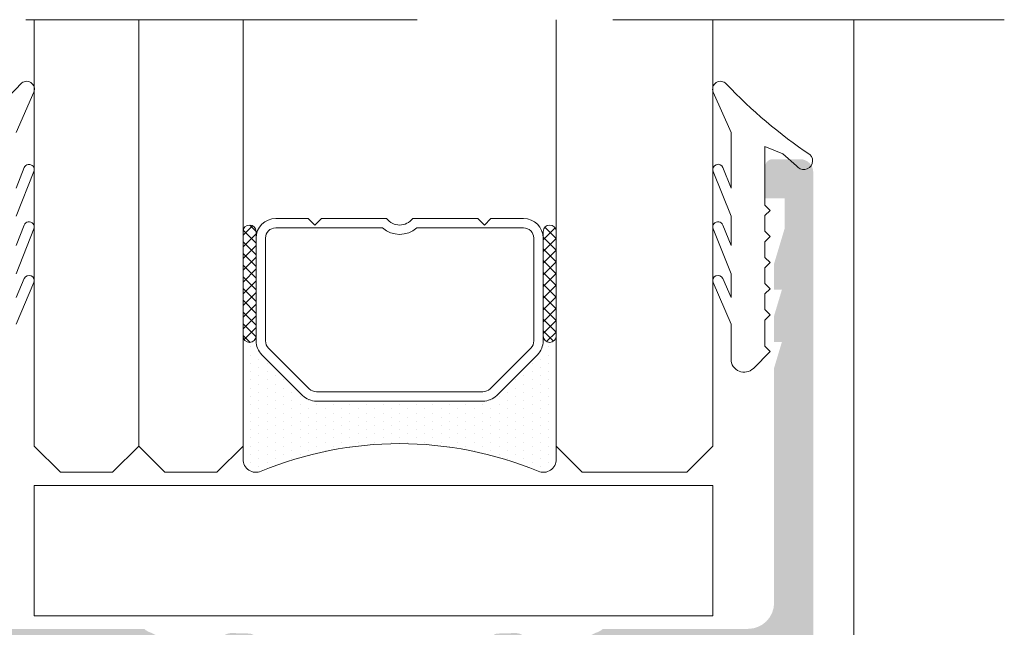
# Model space of a CAD drawing. Units: millimetres. Extents: x 1325 to 2835, y 796 to 3700.
# Drawn here: x 1727 to 1740, y 904 to 912 of the extents above; entities that cross this region are included whole.
import ezdxf

# ---------------------------------------------------------------- set-up
doc = ezdxf.new("R2010")
doc.units = ezdxf.units.MM
doc.linetypes.add('DASHEDX2', pattern=[1.5, 1, -0.5])
doc.layers.get('0').update_dxf_attribs({"lineweight": 9})
for name, color, linetype, lineweight in [('00_JUNTAS', 253, 'Continuous', 9), ('00_PERFILES', 7, 'Continuous', 9), ('00_SOMBREADO', 254, 'Continuous', 5), ('00_VIDRIO', 155, 'Continuous', 9)]:
    doc.layers.add(name, color=color, linetype=linetype, lineweight=lineweight)
pattern_1 = [(45, (1715.61795, 923.18775), (0.0748354, -0.0748354), []), (315, (1715.61795, 923.18775), (-0.0748354, -0.0748354), [])]

msp = doc.modelspace()

# ---------------------------------------------------------------- hatches: boundary and pattern name
h = msp.add_hatch()
h.set_pattern_fill('ANSI37', color=8, scale=0.033333, angle=90, style=0)
h.set_pattern_definition(pattern_1)
edge = h.paths.add_edge_path()
edge.add_ellipse((1730.2615, 908.0235), major_axis=(0.0589, 0.0589), ratio=1, start_angle=135, end_angle=315)
edge.add_line((1730.3448, 908.0235), (1730.3448, 909.3568))
edge.add_ellipse((1730.2615, 909.3568), major_axis=(0.0589, 0.0589), ratio=1, start_angle=-45, end_angle=135)
edge.add_line((1730.1782, 909.3568), (1730.1782, 908.0235))
h = msp.add_hatch()
h.set_pattern_fill('ANSI37', color=8, scale=0.033333, angle=90, style=0)
h.set_pattern_definition(pattern_1)
edge = h.paths.add_edge_path()
edge.add_ellipse((1734.0948, 908.0235), major_axis=(0.0589, 0.0589), ratio=1, start_angle=135, end_angle=315)
edge.add_line((1734.1782, 908.0235), (1734.1782, 909.3568))
edge.add_ellipse((1734.0948, 909.3568), major_axis=(0.0589, 0.0589), ratio=1, start_angle=-45, end_angle=135)
edge.add_line((1734.0115, 909.3568), (1734.0115, 908.0235))
h = msp.add_hatch()
h.set_pattern_fill('DOTS', color=8, scale=0.066667, angle=90, style=0)
h.set_pattern_definition([(90, (1732.17817, 906.19016), (0.1058332, 0.0529166), [0, -0.1058332])])
h.paths.add_polyline_path([(1730.1782, 908.0235, 1), (1730.3448, 908.0235), (1730.3448, 907.9604, 0.1989124), (1730.4181, 907.7836), (1730.9383, 907.2634, 0.1989124), (1731.1151, 907.1902), (1733.2413, 907.1902, 0.1989124), (1733.4181, 907.2634), (1733.9383, 907.7836, 0.1989124), (1734.0115, 907.9604), (1734.0115, 908.0235, 1), (1734.1782, 908.0235), (1734.1782, 906.4475, -0.5349622), (1733.9475, 906.2936, 0.1996418), (1730.4088, 906.2936, -0.5349622), (1730.1782, 906.4475)])
at = {"layer": '00_SOMBREADO'}
h = msp.add_hatch(color=256, dxfattribs=at)
edge = h.paths.add_edge_path(flags=16)
edge.add_arc((1735.5448, 898.7475), 0.1, 180, 270, ccw=False)
edge.add_line((1735.4448, 898.7475), (1735.4448, 903.7142))
edge.add_line((1735.4448, 903.7142), (1736.8948, 903.7142))
edge.add_line((1736.8948, 903.7142), (1736.8948, 898.1475))
edge.add_line((1736.8948, 898.1475), (1736.0115, 898.1475))
edge.add_arc((1736.0115, 898.2475), 0.1, 180, 270, ccw=False)
edge.add_line((1735.9115, 898.2475), (1735.9115, 898.5475))
edge.add_arc((1735.8115, 898.5475), 0.1, 0, 90)
edge.add_line((1735.8115, 898.6475), (1735.5448, 898.6475))
edge = h.paths.add_edge_path()
edge.add_arc((1736.9448, 910.1808), 0.1, 90, 180)
edge.add_line((1736.8448, 910.1808), (1736.8448, 909.7808))
edge.add_line((1736.8448, 909.7808), (1737.0948, 909.7808))
edge.add_line((1737.0948, 909.7808), (1737.0948, 909.3919))
edge.add_line((1737.0948, 909.3919), (1736.9615, 908.9475))
edge.add_line((1736.9615, 908.9475), (1736.9615, 908.6141))
edge.add_line((1736.9615, 908.6141), (1737.0615, 908.6141))
edge.add_line((1737.0615, 908.6141), (1736.9615, 908.2808))
edge.add_line((1736.9615, 908.2808), (1736.9615, 907.9475))
edge.add_line((1736.9615, 907.9475), (1737.0615, 907.9475))
edge.add_line((1737.0615, 907.9475), (1736.9615, 907.6141))
edge.add_line((1736.9615, 907.6141), (1736.9615, 904.6141))
edge.add_arc((1736.6282, 904.6141), 0.3333, -90, 0, ccw=False)
edge.add_line((1736.6282, 904.2808), (1734.7754, 904.2808))
edge.add_arc((1734.6126, 904.4705), 0.25, 286.99705, 310.63441, ccw=False)
edge.add_line((1734.6857, 904.2315), (1734.5463, 904.1631))
edge.add_arc((1734.1735, 904.7158), 0.6667, 231.80577, 303.99705, ccw=False)
edge.add_arc((1733.6582, 904.0608), 0.1667, 51.80577, 91.62375)
edge.add_line((1733.6535, 904.2274), (1733.4346, 904.2212))
edge.add_line((1733.4346, 904.2212), (1733.4338, 904.2212))
edge.add_arc((1733.4357, 904.1212), 0.1, 91.13398, 198.25142)
edge.add_line((1733.3408, 904.0899), (1734.0289, 903.2011))
edge.add_arc((1734.0673, 903.2308), 0.0485, 217.74608, 362)
edge.add_line((1734.1158, 903.2325), (1734.114, 903.2843))
edge.add_arc((1734.1806, 903.2867), 0.0667, 128.82398, 182, ccw=False)
edge.add_line((1734.1388, 903.3386), (1734.6865, 903.7793))
edge.add_arc((1734.7492, 903.7014), 0.1, 103.12712, 128.82398, ccw=False)
edge.add_line((1734.7265, 903.7988), (1734.8448, 903.8307))
edge.add_arc((1734.8448, 903.7307), 0.1, -90, 90, ccw=False)
edge.add_line((1734.8448, 903.6307), (1734.8448, 902.1307))
edge.add_arc((1734.7782, 902.1307), 0.0667, -90, 0, ccw=False)
edge.add_line((1734.7782, 902.064), (1734.7555, 902.064))
edge.add_arc((1734.7555, 902.164), 0.1, 238.61987, 270, ccw=False)
edge.add_line((1734.7035, 902.0786), (1734.1448, 902.4194))
edge.add_arc((1734.0782, 902.4214), 0.0667, 358.22637, 540)
edge.add_line((1734.0115, 902.4214), (1734.0115, 901.9849))
edge.add_arc((1734.3448, 901.9849), 0.3333, 180, 238.6)
edge.add_line((1734.1712, 901.7003), (1734.5502, 901.469))
edge.add_arc((1734.4981, 901.3836), 0.1, -58.6, 58.6, ccw=False)
edge.add_line((1734.5502, 901.2983), (1734.2712, 901.128))
edge.add_arc((1734.4448, 900.8435), 0.3333, 121.4, 180)
edge.add_line((1734.1115, 900.8435), (1734.1115, 900.4069))
edge.add_arc((1734.1782, 900.4069), 0.0667, 180, 361.77363)
edge.add_line((1734.2448, 900.4089), (1734.8035, 900.7497))
edge.add_arc((1734.8555, 900.6643), 0.1, 90, 121.38013, ccw=False)
edge.add_line((1734.8555, 900.7643), (1734.8782, 900.7643))
edge.add_arc((1734.8782, 900.6976), 0.0667, 0, 90, ccw=False)
edge.add_line((1734.9448, 900.6976), (1734.9448, 899.1976))
edge.add_arc((1734.9448, 899.0976), 0.1, -90, 90, ccw=False)
edge.add_line((1734.9448, 898.9976), (1734.8265, 899.0295))
edge.add_arc((1734.8492, 899.1269), 0.1, 231.17602, 256.87288, ccw=False)
edge.add_line((1734.7865, 899.049), (1734.2388, 899.4897))
edge.add_arc((1734.2806, 899.5417), 0.0667, 178, 231.17602, ccw=False)
edge.add_line((1734.214, 899.544), (1734.2158, 899.5958))
edge.add_arc((1734.1673, 899.5975), 0.0485, 358, 502.25392)
edge.add_line((1734.1289, 899.6272), (1733.4408, 898.7384))
edge.add_arc((1733.5357, 898.7071), 0.1, 161.74858, 268.86602)
edge.add_line((1733.5338, 898.6071), (1733.5346, 898.6071))
edge.add_line((1733.5346, 898.6071), (1733.7535, 898.6009))
edge.add_arc((1733.7582, 898.7675), 0.1667, 268.37625, 308.19423)
edge.add_arc((1734.2735, 898.1125), 0.6667, 56.00295, 128.19423, ccw=False)
edge.add_line((1734.6463, 898.6653), (1734.7857, 898.5968))
edge.add_arc((1734.6914, 898.3616), 0.2535, 0.26775, 68.14722, ccw=False)
edge.add_arc((1734.8448, 898.3628), 0.1, -90, 0, ccw=False)
edge.add_line((1734.8448, 898.2628), (1734.6115, 898.2628))
edge.add_line((1734.6115, 898.2628), (1734.6115, 897.9975))
edge.add_line((1734.6115, 897.9975), (1735.3115, 897.9975))
edge.add_arc((1735.3115, 897.8975), 0.1, 0, 90, ccw=False)
edge.add_line((1735.4115, 897.8975), (1735.4115, 897.6808))
edge.add_arc((1735.5115, 897.6808), 0.1, 180, 270)
edge.add_line((1735.5115, 897.5808), (1736.7615, 897.5808))
edge.add_arc((1736.7615, 897.4142), 0.1667, 0, 90, ccw=False)
edge.add_line((1736.9282, 897.4142), (1736.9282, 892.8475))
edge.add_line((1736.9282, 892.8475), (1736.5115, 892.8475))
edge.add_line((1736.5115, 892.8475), (1736.5115, 893.0772))
edge.add_arc((1736.4115, 893.0772), 0.1, 0, 40.60129)
edge.add_line((1736.4874, 893.1422), (1736.2874, 893.3756))
edge.add_arc((1736.2115, 893.3105), 0.1, 40.60129, 180)
edge.add_line((1736.1115, 893.3105), (1736.1115, 892.4508))
edge.add_arc((1736.2115, 892.4508), 0.1, 180, 270)
edge.add_line((1736.2115, 892.3508), (1736.6115, 892.3508))
edge.add_arc((1736.6115, 892.2842), 0.0667, 0, 90, ccw=False)
edge.add_line((1736.6782, 892.2842), (1736.6782, 891.7808))
edge.add_arc((1736.7782, 891.7808), 0.1, 180, 270)
edge.add_line((1736.7782, 891.6808), (1736.8948, 891.6808))
edge.add_arc((1736.8948, 891.6142), 0.0667, 0, 90, ccw=False)
edge.add_line((1736.9615, 891.6142), (1736.9615, 889.9458))
edge.add_arc((1736.8615, 889.9458), 0.1, -90, 0, ccw=False)
edge.add_line((1736.8615, 889.8458), (1736.2282, 889.8458))
edge.add_arc((1736.2282, 889.9458), 0.1, 180, 270, ccw=False)
edge.add_line((1736.1282, 889.9458), (1736.1282, 890.2808))
edge.add_arc((1736.0282, 890.2808), 0.1, 0, 90)
edge.add_line((1736.0282, 890.3808), (1735.2115, 890.3808))
edge.add_arc((1735.2115, 890.2142), 0.1667, 90, 180)
edge.add_line((1735.0448, 890.2142), (1735.0448, 890.1142))
edge.add_arc((1735.2115, 890.1142), 0.1667, 180, 270)
edge.add_line((1735.2115, 889.9475), (1735.5948, 889.9475))
edge.add_line((1735.5948, 889.9475), (1735.5948, 888.9308))
edge.add_arc((1735.7615, 888.9308), 0.1667, 180, 360)
edge.add_line((1735.9282, 888.9308), (1735.9282, 889.3475))
edge.add_line((1735.9282, 889.3475), (1736.3282, 889.3475))
edge.add_line((1736.3282, 889.3475), (1736.3282, 888.8142))
edge.add_line((1736.3282, 888.8142), (1736.5615, 888.8142))
edge.add_arc((1736.5615, 888.9142), 0.1, 270, 360)
edge.add_line((1736.6615, 888.9142), (1736.6615, 889.3492))
edge.add_line((1736.6615, 889.3492), (1736.9615, 889.3492))
edge.add_arc((1736.9615, 889.2492), 0.1, 0, 90, ccw=False)
edge.add_line((1737.0615, 889.2492), (1737.0615, 886.9458))
edge.add_arc((1736.9615, 886.9458), 0.1, -90, 0, ccw=False)
edge.add_line((1736.9615, 886.8458), (1736.6615, 886.8458))
edge.add_line((1736.6615, 886.8458), (1736.6615, 887.2808))
edge.add_arc((1736.5615, 887.2808), 0.1, 0, 90)
edge.add_line((1736.5615, 887.3808), (1736.3282, 887.3808))
edge.add_line((1736.3282, 887.3808), (1736.3282, 886.8475))
edge.add_line((1736.3282, 886.8475), (1735.9282, 886.8475))
edge.add_line((1735.9282, 886.8475), (1735.9282, 887.2642))
edge.add_arc((1735.7615, 887.2642), 0.1667, 0, 180)
edge.add_line((1735.5948, 887.2642), (1735.5948, 886.4475))
edge.add_arc((1735.7615, 886.4475), 0.1667, 180, 270)
edge.add_line((1735.7615, 886.2808), (1737.2948, 886.2808))
edge.add_arc((1737.2948, 886.4475), 0.1667, 270, 360)
edge.add_line((1737.4615, 886.4475), (1737.4615, 910.1141))
edge.add_arc((1737.2948, 910.1141), 0.1667, 0, 90)
edge.add_line((1737.2948, 910.2808), (1736.9448, 910.2808))
edge = h.paths.add_edge_path(flags=16)
edge.add_arc((1728.1449, 898.7475), 0.1, 270, 360, ccw=False)
edge.add_line((1728.1449, 898.6475), (1727.8782, 898.6475))
edge.add_arc((1727.8782, 898.5475), 0.1, 90, 180)
edge.add_line((1727.7782, 898.5475), (1727.7782, 898.2475))
edge.add_arc((1727.6782, 898.2475), 0.1, -90, 0, ccw=False)
edge.add_line((1727.6782, 898.1475), (1726.7949, 898.1475))
edge.add_line((1726.7949, 898.1475), (1726.7949, 903.7142))
edge.add_line((1726.7949, 903.7142), (1728.2449, 903.7142))
edge.add_line((1728.2449, 903.7142), (1728.2449, 898.7475))
edge = h.paths.add_edge_path()
edge.add_arc((1726.7449, 910.1808), 0.1, 0, 90)
edge.add_line((1726.7449, 910.2808), (1726.3949, 910.2808))
edge.add_arc((1726.3949, 910.1141), 0.1667, 90, 180)
edge.add_line((1726.2282, 910.1141), (1726.2282, 886.4475))
edge.add_arc((1726.3949, 886.4475), 0.1667, 180, 270)
edge.add_line((1726.3949, 886.2808), (1727.9282, 886.2808))
edge.add_arc((1727.9282, 886.4475), 0.1667, 270, 360)
edge.add_line((1728.0949, 886.4475), (1728.0949, 887.2642))
edge.add_arc((1727.9282, 887.2642), 0.1667, 0, 180)
edge.add_line((1727.7615, 887.2642), (1727.7615, 886.8475))
edge.add_line((1727.7615, 886.8475), (1727.3615, 886.8475))
edge.add_line((1727.3615, 886.8475), (1727.3615, 887.3808))
edge.add_line((1727.3615, 887.3808), (1727.1282, 887.3808))
edge.add_arc((1727.1282, 887.2808), 0.1, 90, 180)
edge.add_line((1727.0282, 887.2808), (1727.0282, 886.8458))
edge.add_line((1727.0282, 886.8458), (1726.7282, 886.8458))
edge.add_arc((1726.7282, 886.9458), 0.1, 180, 270, ccw=False)
edge.add_line((1726.6282, 886.9458), (1726.6282, 889.2492))
edge.add_arc((1726.7282, 889.2492), 0.1, 90, 180, ccw=False)
edge.add_line((1726.7282, 889.3492), (1727.0282, 889.3492))
edge.add_line((1727.0282, 889.3492), (1727.0282, 888.9142))
edge.add_arc((1727.1282, 888.9142), 0.1, 180, 270)
edge.add_line((1727.1282, 888.8142), (1727.3615, 888.8142))
edge.add_line((1727.3615, 888.8142), (1727.3615, 889.3475))
edge.add_line((1727.3615, 889.3475), (1727.7615, 889.3475))
edge.add_line((1727.7615, 889.3475), (1727.7615, 888.9308))
edge.add_arc((1727.9282, 888.9308), 0.1667, 180, 360)
edge.add_line((1728.0949, 888.9308), (1728.0949, 889.9475))
edge.add_line((1728.0949, 889.9475), (1728.4782, 889.9475))
edge.add_arc((1728.4782, 890.1142), 0.1667, 270, 360)
edge.add_line((1728.6449, 890.1142), (1728.6449, 890.2142))
edge.add_arc((1728.4782, 890.2142), 0.1667, 0, 90)
edge.add_line((1728.4782, 890.3808), (1727.6615, 890.3808))
edge.add_arc((1727.6615, 890.2808), 0.1, 90, 180)
edge.add_line((1727.5615, 890.2808), (1727.5615, 889.9458))
edge.add_arc((1727.4615, 889.9458), 0.1, -90, 0, ccw=False)
edge.add_line((1727.4615, 889.8458), (1726.8282, 889.8458))
edge.add_arc((1726.8282, 889.9458), 0.1, 180, 270, ccw=False)
edge.add_line((1726.7282, 889.9458), (1726.7282, 891.6142))
edge.add_arc((1726.7949, 891.6142), 0.0667, 90, 180, ccw=False)
edge.add_line((1726.7949, 891.6808), (1726.9115, 891.6808))
edge.add_arc((1726.9115, 891.7808), 0.1, 270, 360)
edge.add_line((1727.0115, 891.7808), (1727.0115, 892.2842))
edge.add_arc((1727.0782, 892.2842), 0.0667, 90, 180, ccw=False)
edge.add_line((1727.0782, 892.3508), (1727.4782, 892.3508))
edge.add_arc((1727.4782, 892.4508), 0.1, 270, 360)
edge.add_line((1727.5782, 892.4508), (1727.5782, 893.3105))
edge.add_arc((1727.4782, 893.3105), 0.1, 0, 139.39871)
edge.add_line((1727.4023, 893.3756), (1727.2023, 893.1422))
edge.add_arc((1727.2782, 893.0772), 0.1, 139.39871, 180)
edge.add_line((1727.1782, 893.0772), (1727.1782, 892.8475))
edge.add_line((1727.1782, 892.8475), (1726.7615, 892.8475))
edge.add_line((1726.7615, 892.8475), (1726.7615, 897.4142))
edge.add_arc((1726.9282, 897.4142), 0.1667, 90, 180, ccw=False)
edge.add_line((1726.9282, 897.5808), (1728.1782, 897.5808))
edge.add_arc((1728.1782, 897.6808), 0.1, 270, 360)
edge.add_line((1728.2782, 897.6808), (1728.2782, 897.8975))
edge.add_arc((1728.3782, 897.8975), 0.1, 90, 180, ccw=False)
edge.add_line((1728.3782, 897.9975), (1729.0782, 897.9975))
edge.add_line((1729.0782, 897.9975), (1729.0782, 898.2628))
edge.add_line((1729.0782, 898.2628), (1728.8449, 898.2628))
edge.add_arc((1728.8449, 898.3628), 0.1, 180, 270, ccw=False)
edge.add_arc((1728.9983, 898.3616), 0.2535, 111.85278, 179.73225, ccw=False)
edge.add_line((1728.904, 898.5968), (1729.0434, 898.6653))
edge.add_arc((1729.4162, 898.1125), 0.6667, 51.80577, 123.99705, ccw=False)
edge.add_arc((1729.9315, 898.7675), 0.1667, 231.80577, 271.62375)
edge.add_line((1729.9362, 898.6009), (1730.1551, 898.6071))
edge.add_line((1730.1551, 898.6071), (1730.1559, 898.6071))
edge.add_arc((1730.1539, 898.7071), 0.1, 271.13398, 378.25142)
edge.add_line((1730.2489, 898.7384), (1729.5608, 899.6272))
edge.add_arc((1729.5224, 899.5975), 0.0485, 37.74608, 182)
edge.add_line((1729.4739, 899.5958), (1729.4757, 899.544))
edge.add_arc((1729.4091, 899.5417), 0.0667, -51.17602, 2, ccw=False)
edge.add_line((1729.4509, 899.4897), (1728.9032, 899.049))
edge.add_arc((1728.8405, 899.1269), 0.1, 283.12712, 308.82398, ccw=False)
edge.add_line((1728.8632, 899.0295), (1728.7449, 898.9976))
edge.add_arc((1728.7449, 899.0976), 0.1, 90, 270, ccw=False)
edge.add_line((1728.7449, 899.1976), (1728.7449, 900.6976))
edge.add_arc((1728.8115, 900.6976), 0.0667, 90, 180, ccw=False)
edge.add_line((1728.8115, 900.7643), (1728.8342, 900.7643))
edge.add_arc((1728.8342, 900.6643), 0.1, 58.61987, 90, ccw=False)
edge.add_line((1728.8862, 900.7497), (1729.4449, 900.4089))
edge.add_arc((1729.5115, 900.4069), 0.0667, 178.22637, 360)
edge.add_line((1729.5782, 900.4069), (1729.5782, 900.8435))
edge.add_arc((1729.2449, 900.8435), 0.3333, 0, 58.6)
edge.add_line((1729.4185, 901.128), (1729.1395, 901.2983))
edge.add_arc((1729.1916, 901.3836), 0.1, 121.4, 238.6, ccw=False)
edge.add_line((1729.1395, 901.469), (1729.5185, 901.7003))
edge.add_arc((1729.3449, 901.9849), 0.3333, 301.4, 360)
edge.add_line((1729.6782, 901.9849), (1729.6782, 902.4214))
edge.add_arc((1729.6115, 902.4214), 0.0667, 0, 181.77363)
edge.add_line((1729.5449, 902.4194), (1728.9862, 902.0786))
edge.add_arc((1728.9342, 902.164), 0.1, 270, 301.38013, ccw=False)
edge.add_line((1728.9342, 902.064), (1728.9115, 902.064))
edge.add_arc((1728.9115, 902.1307), 0.0667, 180, 270, ccw=False)
edge.add_line((1728.8449, 902.1307), (1728.8449, 903.6307))
edge.add_arc((1728.8449, 903.7307), 0.1, 90, 270, ccw=False)
edge.add_line((1728.8449, 903.8307), (1728.9632, 903.7988))
edge.add_arc((1728.9405, 903.7014), 0.1, 51.17602, 76.87288, ccw=False)
edge.add_line((1729.0032, 903.7793), (1729.5509, 903.3386))
edge.add_arc((1729.5091, 903.2867), 0.0667, -2, 51.17602, ccw=False)
edge.add_line((1729.5757, 903.2843), (1729.5739, 903.2325))
edge.add_arc((1729.6224, 903.2308), 0.0485, 178, 322.25392)
edge.add_line((1729.6608, 903.2011), (1730.3489, 904.0899))
edge.add_arc((1730.2539, 904.1212), 0.1, 341.74858, 448.86602)
edge.add_line((1730.2559, 904.2212), (1730.2551, 904.2212))
edge.add_line((1730.2551, 904.2212), (1730.0362, 904.2274))
edge.add_arc((1730.0315, 904.0608), 0.1667, 88.37625, 128.19423)
edge.add_arc((1729.5162, 904.7158), 0.6667, 236.00295, 308.19423, ccw=False)
edge.add_line((1729.1434, 904.1631), (1729.004, 904.2315))
edge.add_arc((1729.0771, 904.4705), 0.25, 229.36559, 253.00295, ccw=False)
edge.add_line((1728.9143, 904.2808), (1727.0615, 904.2808))
edge.add_arc((1727.0615, 904.6141), 0.3333, 180, 270, ccw=False)
edge.add_line((1726.7282, 904.6141), (1726.7282, 907.6141))
edge.add_line((1726.7282, 907.6141), (1726.6282, 907.9475))
edge.add_line((1726.6282, 907.9475), (1726.7282, 907.9475))
edge.add_line((1726.7282, 907.9475), (1726.7282, 908.2808))
edge.add_line((1726.7282, 908.2808), (1726.6282, 908.6141))
edge.add_line((1726.6282, 908.6141), (1726.7282, 908.6141))
edge.add_line((1726.7282, 908.6141), (1726.7282, 908.9475))
edge.add_line((1726.7282, 908.9475), (1726.5949, 909.3919))
edge.add_line((1726.5949, 909.3919), (1726.5949, 909.7808))
edge.add_line((1726.5949, 909.7808), (1726.8449, 909.7808))
edge.add_line((1726.8449, 909.7808), (1726.8449, 910.1808))

# ---------------------------------------------------------------- linework, layer by layer
at = {"color": 8}
for p, q in [((1731.0115, 909.5235), (1730.5948, 909.5235)), ((1731.0948, 909.4402), (1731.0115, 909.5235)), ((1731.1782, 909.5235), (1731.0948, 909.4402)), ((1732.0107, 909.5235), (1731.1782, 909.5235)), ((1733.1782, 909.5235), (1732.3457, 909.5235)), ((1733.2615, 909.4402), (1733.1782, 909.5235)), ((1733.3448, 909.5235), (1733.2615, 909.4402)), ((1733.7615, 909.5235), (1733.3448, 909.5235)), ((1730.1782, 909.3568), (1730.1782, 908.0235)), ((1730.3448, 908.0235), (1730.3448, 909.3568)), ((1731.959, 909.4035), (1730.5948, 909.4035)), ((1733.7615, 909.4035), (1732.3974, 909.4035)), ((1734.0115, 909.3568), (1734.0115, 908.0235)), ((1734.1782, 908.0235), (1734.1782, 909.3568)), ((1730.3448, 909.2735), (1730.3448, 907.9604)), ((1730.4648, 909.2735), (1730.4648, 907.9604)), ((1733.8915, 907.9604), (1733.8915, 909.2735)), ((1734.0115, 907.9604), (1734.0115, 909.2735)), ((1730.1782, 908.0235), (1730.1782, 906.4475)), ((1730.3448, 907.9604), (1730.3448, 908.0235)), ((1734.0115, 908.0235), (1734.0115, 907.9604)), ((1734.1782, 906.4475), (1734.1782, 908.0235)), ((1730.5029, 907.8685), (1731.0231, 907.3482)), ((1733.3332, 907.3482), (1733.8534, 907.8685)), ((1730.4181, 907.7836), (1730.9383, 907.2634)), ((1730.9383, 907.2634), (1730.4181, 907.7836)), ((1733.4181, 907.2634), (1733.9383, 907.7836)), ((1733.9383, 907.7836), (1733.4181, 907.2634)), ((1731.1151, 907.3102), (1733.2413, 907.3102)), ((1731.1151, 907.1902), (1733.2413, 907.1902)), ((1733.2413, 907.1902), (1731.1151, 907.1902))]:
    msp.add_line(p, q, dxfattribs=at)
at = {"linetype": 'DASHEDX2', "ltscale": 5}
msp.add_lwpolyline([(1739.9018, 912.063), (1633.8058, 912.063)], dxfattribs=at)
at = {"color": 8}
msp.add_lwpolyline([(1736.1782, 904.4475), (1736.1782, 906.1141), (1727.5115, 906.1141), (1727.5115, 904.4475)], close=True, dxfattribs=at)
for centre, radius, start, end in [((1730.2615, 909.3568), 0.0833, 0, 180), ((1730.5948, 909.2735), 0.25, 90, 180), ((1732.1782, 909.6502), 0.21, 217.0976, 322.9024), ((1733.7615, 909.2735), 0.25, 0, 90), ((1734.0948, 909.3568), 0.0833, 0, 180), ((1730.5948, 909.2735), 0.13, 90, 180), ((1732.1782, 909.6502), 0.33, 228.3721, 311.6279), ((1733.7615, 909.2735), 0.13, 0, 90), ((1730.2615, 908.0235), 0.0833, 180, 0), ((1730.2615, 908.0235), 0.0833, 180, 0), ((1730.5948, 907.9604), 0.25, 180, 225), ((1730.5948, 907.9604), 0.25, 180, 225), ((1730.5948, 907.9604), 0.13, 180, 225), ((1733.7615, 907.9604), 0.13, 315, 0), ((1733.7615, 907.9604), 0.25, 315, 0), ((1733.7615, 907.9604), 0.25, 315, 0), ((1734.0948, 908.0235), 0.0833, 180, 0), ((1734.0948, 908.0235), 0.0833, 180, 0), ((1731.1151, 907.4402), 0.13, 225, 270), ((1733.2413, 907.4402), 0.13, 270, 315), ((1731.1151, 907.4402), 0.25, 225, 270), ((1731.1151, 907.4402), 0.25, 225, 270), ((1733.2413, 907.4402), 0.25, 270, 315), ((1733.2413, 907.4402), 0.25, 270, 315), ((1732.1782, 902.0389), 4.6079, 67.41961, 112.58039), ((1730.3448, 906.4475), 0.1667, 180, 292.58039), ((1734.0115, 906.4475), 0.1667, 247.41961, 0)]:
    msp.add_arc(centre, radius, start, end, dxfattribs=at)
at = {"layer": '00_JUNTAS'}
for points in [[(1727.2782, 910.6208), (1727.505, 911.1354, 0.8542258), (1727.3389, 911.2423, -0.0574557), (1726.2704, 910.3406, 1.1136507)], [(1727.2782, 909.5514), (1727.5063, 910.124, 1), (1727.3825, 910.1734), (1727.2782, 909.9117)], [(1727.2782, 908.8181), (1727.5062, 909.3907, 1), (1727.3824, 909.4401), (1727.2782, 909.1785)], [(1727.2782, 908.1748), (1727.5057, 908.7036, 1), (1727.3832, 908.7563), (1727.2782, 908.5122)]]:
    msp.add_lwpolyline(points, format="xyb", dxfattribs=at)
msp.add_lwpolyline([(1736.4115, 910.6208), (1736.1847, 911.1354, -0.8542258), (1736.3508, 911.2423, 0.0574557), (1737.4193, 910.3406, -1.1136507), (1737.2459, 910.1978), (1737.0724, 910.3502), (1736.8448, 910.4435), (1736.8448, 909.6929), (1736.9115, 909.6263), (1736.8448, 909.5596), (1736.8448, 909.3596), (1736.9115, 909.2929), (1736.8448, 909.2263), (1736.8448, 909.0263), (1736.9115, 908.9596), (1736.8448, 908.8929), (1736.8448, 908.6929), (1736.9115, 908.6263), (1736.8448, 908.5596), (1736.8448, 908.3596), (1736.9115, 908.2929), (1736.8448, 908.2263), (1736.8448, 907.8906), (1736.9115, 907.8239), (1736.696, 907.6084, -0.6681786), (1736.4115, 907.7263), (1736.4115, 908.1748), (1736.184, 908.7036, -1), (1736.3065, 908.7563), (1736.4115, 908.5122), (1736.4115, 908.8181), (1736.1835, 909.3907, -1), (1736.3073, 909.4401), (1736.4115, 909.1785), (1736.4115, 909.5514), (1736.1834, 910.124, -1), (1736.3072, 910.1734), (1736.4115, 909.9117)], format="xyb", close=True, dxfattribs=at)
at = {"layer": '00_PERFILES'}
msp.add_line((1737.9782, 912.063), (1737.9782, 886.2808), dxfattribs=at)
at = {"layer": '00_VIDRIO', "extrusion": (1, -6.12303e-17, 0)}
for p, q in [((1727.5115, 912.063), (1727.5115, 906.6141)), ((1728.8448, 906.6141), (1728.8448, 912.063)), ((1730.1782, 906.6141), (1730.1782, 912.063))]:
    msp.add_line(p, q, dxfattribs=at)
at = {"layer": '00_VIDRIO', "extrusion": (-1, 3.5635e-15, 0)}
for p, q in [((1734.1782, 912.063), (1734.1782, 906.6141)), ((1736.1782, 906.6141), (1736.1782, 912.063))]:
    msp.add_line(p, q, dxfattribs=at)
at = {"layer": '00_VIDRIO'}
for points in [[(1727.5115, 906.6141), (1727.8448, 906.2808)], [(1728.5115, 906.2808), (1728.8448, 906.6141)], [(1728.8448, 906.6141), (1729.1782, 906.2808)], [(1729.8448, 906.2808), (1730.1782, 906.6141)], [(1734.1782, 906.6141), (1734.5115, 906.2808)], [(1735.8448, 906.2808), (1736.1782, 906.6141)]]:
    msp.add_lwpolyline(points, dxfattribs=at)
at = {"layer": '00_VIDRIO', "extrusion": (6.12303e-17, 1, 0), "elevation": 906.2808}
for points in [[(-1728.5115, 0), (-1727.8448, 0)], [(-1729.1782, 0), (-1729.8448, 0)], [(-1734.5115, 0), (-1735.8448, 0)]]:
    msp.add_lwpolyline(points, dxfattribs=at)

doc.saveas('drawing.dxf')
